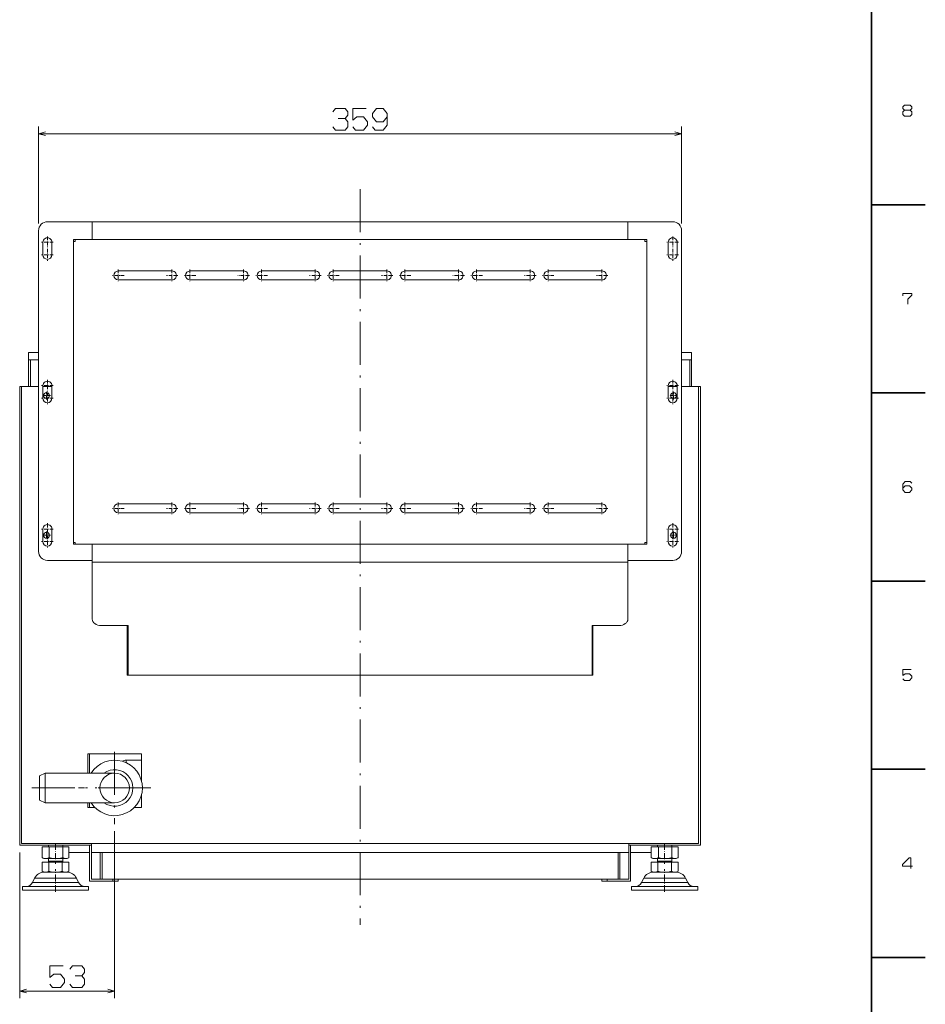
# Model space of a CAD drawing. Extents: x 0 to 1189, y 0 to 841.
# Drawn here: x 931 to 1184, y 145 to 420 of the extents above; entities that cross this region are included whole.
import ezdxf

# ---------------------------------------------------------------- set-up
doc = ezdxf.new("R2010")
doc.units = 0
doc.linetypes.add('DASHDOT', pattern=[18.5, 12, -3, 0.5, -3])

msp = doc.modelspace()

# ---------------------------------------------------------------- linework, layer by layer
at = {"color": 7, "lineweight": 35}
msp.add_line((1169, 20), (1169, 821), dxfattribs=at)
at = {"color": 7, "lineweight": 13}
for p, q in [((936.490723, 362.786316), (936.490723, 389.825806)), ((936.490723, 387.825806), (1115.990723, 387.825806)), ((1115.990723, 362.786316), (1115.990723, 389.825806)), ((951.490723, 363.286316), (1100.990723, 363.286316)), ((936.490723, 360.786316), (936.490723, 271.286316)), ((1115.990723, 271.286316), (1115.990723, 360.786316)), ((946.240723, 273.786316), (946.240723, 357.786316)), ((1105.740723, 358.286316), (946.740723, 358.286316)), ((1106.240723, 273.786316), (1106.240723, 357.786316)), ((931.240723, 317.286316), (931.240723, 189.286316)), ((931.740723, 316.786316), (931.740723, 189.786316)), ((931.740723, 316.786316), (931.740723, 189.786316)), ((1120.740723, 316.786316), (1120.740723, 189.786316)), ((1120.740723, 316.786316), (1120.740723, 189.786316)), ((1121.240723, 317.286316), (1121.240723, 189.286316)), ((1105.740723, 273.286316), (946.740723, 273.286316)), ((951.490723, 268.286316), (1100.990723, 268.286316)), ((961.240723, 236.786316), (1091.240723, 236.786316)), ((957.740723, 193.211319), (957.740723, 146.599579)), ((931.740723, 189.786316), (1120.740723, 189.786316)), ((951.240723, 189.286316), (931.240723, 189.286316)), ((931.240723, 187.286316), (931.240723, 146.599579)), ((954.240723, 187.286316), (1098.240723, 187.286316)), ((1101.240723, 189.286316), (1121.240723, 189.286316)), ((954.240723, 179.786316), (1098.240723, 179.786316)), ((931.240723, 148.599579), (957.740723, 148.599579))]:
    msp.add_line(p, q, dxfattribs=at)
at = {"color": 7, "linetype": 'DASHDOT', "lineweight": 13}
for p, q in [((1026.240723, 372.343719), (1026.240723, 167.070389)), ((957.740723, 215.361313), (957.740723, 195.211319)), ((934.640747, 205.286316), (959.840698, 205.286316)), ((967.815735, 205.286316), (947.66571, 205.286316))]:
    msp.add_line(p, q, dxfattribs=at)
at = {"color": 7, "lineweight": 35, "ltscale": 0.375}
for p, q in [((1169, 368), (1184, 368)), ((1169, 315.5), (1184, 315.5)), ((1169, 263), (1184, 263)), ((1169, 210.5), (1184, 210.5)), ((1169, 158), (1184, 158))]:
    msp.add_line(p, q, dxfattribs=at)
at = {"color": 7, "lineweight": 13, "ltscale": 0.3125}
for p, q in [((951.490723, 363.286316), (938.990723, 363.286316)), ((1100.990723, 363.286316), (1113.490723, 363.286316)), ((951.490723, 268.786316), (938.990723, 268.786316)), ((1100.990723, 268.786316), (1113.490723, 268.786316))]:
    msp.add_line(p, q, dxfattribs=at)
at = {"color": 7, "lineweight": 13, "ltscale": 0.125}
for p, q in [((951.490723, 363.286316), (951.490723, 358.286316)), ((1100.990723, 363.286316), (1100.990723, 358.286316)), ((946.240723, 273.286316), (951.240723, 273.286316)), ((951.490723, 273.286316), (951.490723, 268.286316)), ((1100.990723, 273.286316), (1100.990723, 268.286316)), ((1106.240723, 273.286316), (1101.240723, 273.286316))]:
    msp.add_line(p, q, dxfattribs=at)
at = {"color": 7, "linetype": 'DASHDOT', "lineweight": 13, "ltscale": 0.08125}
for p, q in [((940.615723, 357.536316), (937.365723, 357.536316)), ((938.990723, 359.161316), (938.990723, 355.911316)), ((1115.115723, 357.536316), (1111.865723, 357.536316)), ((1113.490723, 359.161316), (1113.490723, 355.911316)), ((938.990723, 355.661316), (938.990723, 352.411316)), ((1113.490723, 355.661316), (1113.490723, 352.411316)), ((940.615723, 354.036316), (937.365723, 354.036316)), ((1115.115723, 354.036316), (1111.865723, 354.036316)), ((958.740723, 349.911316), (958.740723, 346.661316)), ((973.740723, 349.911316), (973.740723, 346.661316)), ((978.740723, 349.911316), (978.740723, 346.661316)), ((993.740723, 349.911316), (993.740723, 346.661316)), ((998.740723, 349.911316), (998.740723, 346.661316)), ((1013.740723, 349.911316), (1013.740723, 346.661316)), ((1018.740723, 349.911316), (1018.740723, 346.661316)), ((1033.740723, 349.911316), (1033.740723, 346.661316)), ((1038.740723, 349.911316), (1038.740723, 346.661316)), ((1053.740723, 349.911316), (1053.740723, 346.661316)), ((1058.740723, 349.911316), (1058.740723, 346.661316)), ((1073.740723, 349.911316), (1073.740723, 346.661316)), ((1078.740723, 349.911316), (1078.740723, 346.661316)), ((1093.740723, 349.911316), (1093.740723, 346.661316)), ((960.365723, 348.286316), (957.115723, 348.286316)), ((975.365723, 348.286316), (972.115723, 348.286316)), ((980.365723, 348.286316), (977.115723, 348.286316)), ((995.365723, 348.286316), (992.115723, 348.286316)), ((1000.365723, 348.286316), (997.115723, 348.286316)), ((1015.365723, 348.286316), (1012.115723, 348.286316)), ((1020.365723, 348.286316), (1017.115723, 348.286316)), ((1035.365723, 348.286316), (1032.115723, 348.286316)), ((1040.365723, 348.286316), (1037.115723, 348.286316)), ((1055.365723, 348.286316), (1052.115723, 348.286316)), ((1060.365723, 348.286316), (1057.115723, 348.286316)), ((1075.365723, 348.286316), (1072.115723, 348.286316)), ((1080.365723, 348.286316), (1077.115723, 348.286316)), ((1095.365723, 348.286316), (1092.115723, 348.286316)), ((938.990723, 319.161316), (938.990723, 315.911316)), ((1113.490723, 319.161316), (1113.490723, 315.911316)), ((940.615723, 317.536316), (937.365723, 317.536316)), ((1115.115723, 317.536316), (1111.865723, 317.536316)), ((940.615723, 314.036316), (937.365723, 314.036316)), ((938.990723, 315.661316), (938.990723, 312.411316)), ((1115.115723, 314.036316), (1111.865723, 314.036316)), ((1113.490723, 315.661316), (1113.490723, 312.411316)), ((960.365723, 283.286316), (957.115723, 283.286316)), ((958.740723, 284.911316), (958.740723, 281.661316)), ((975.365723, 283.286316), (972.115723, 283.286316)), ((973.740723, 284.911316), (973.740723, 281.661316)), ((980.365723, 283.286316), (977.115723, 283.286316)), ((978.740723, 284.911316), (978.740723, 281.661316)), ((995.365723, 283.286316), (992.115723, 283.286316)), ((993.740723, 284.911316), (993.740723, 281.661316)), ((1000.365723, 283.286316), (997.115723, 283.286316)), ((998.740723, 284.911316), (998.740723, 281.661316)), ((1015.365723, 283.286316), (1012.115723, 283.286316)), ((1013.740723, 284.911316), (1013.740723, 281.661316)), ((1020.365723, 283.286316), (1017.115723, 283.286316)), ((1018.740723, 284.911316), (1018.740723, 281.661316)), ((1035.365723, 283.286316), (1032.115723, 283.286316)), ((1033.740723, 284.911316), (1033.740723, 281.661316)), ((1040.365723, 283.286316), (1037.115723, 283.286316)), ((1038.740723, 284.911316), (1038.740723, 281.661316)), ((1055.365723, 283.286316), (1052.115723, 283.286316)), ((1053.740723, 284.911316), (1053.740723, 281.661316)), ((1060.365723, 283.286316), (1057.115723, 283.286316)), ((1058.740723, 284.911316), (1058.740723, 281.661316)), ((1075.365723, 283.286316), (1072.115723, 283.286316)), ((1073.740723, 284.911316), (1073.740723, 281.661316)), ((1080.365723, 283.286316), (1077.115723, 283.286316)), ((1078.740723, 284.911316), (1078.740723, 281.661316)), ((1095.365723, 283.286316), (1092.115723, 283.286316)), ((1093.740723, 284.911316), (1093.740723, 281.661316)), ((940.615723, 277.536316), (937.365723, 277.536316)), ((938.990723, 279.161316), (938.990723, 275.911316)), ((1115.115723, 277.536316), (1111.865723, 277.536316)), ((1113.490723, 279.161316), (1113.490723, 275.911316)), ((938.990723, 275.661316), (938.990723, 272.411316)), ((1113.490723, 275.661316), (1113.490723, 272.411316)), ((940.615723, 274.036316), (937.365723, 274.036316)), ((1115.115723, 274.036316), (1111.865723, 274.036316))]:
    msp.add_line(p, q, dxfattribs=at)
at = {"color": 7, "lineweight": 13, "ltscale": 0.0875}
for p, q in [((937.740723, 357.536316), (937.740723, 354.036316)), ((940.240723, 354.036316), (940.240723, 357.536316)), ((1112.240723, 354.036316), (1112.240723, 357.536316)), ((1114.740723, 357.536316), (1114.740723, 354.036316)), ((937.740723, 317.536316), (937.740723, 314.036316)), ((940.240723, 314.036316), (940.240723, 317.536316)), ((1112.240723, 314.036316), (1112.240723, 317.536316)), ((1114.740723, 317.536316), (1114.740723, 314.036316)), ((937.740723, 277.536316), (937.740723, 274.036316)), ((940.240723, 274.036316), (940.240723, 277.536316)), ((1112.240723, 274.036316), (1112.240723, 277.536316)), ((1114.740723, 277.536316), (1114.740723, 274.036316))]:
    msp.add_line(p, q, dxfattribs=at)
at = {"color": 7, "lineweight": 13, "ltscale": 0.0125}
for p, q in [((946.240723, 358.286316), (946.740723, 358.286316)), ((946.240723, 357.786316), (946.240723, 358.286316)), ((946.740723, 357.786316), (946.240723, 357.786316)), ((946.740723, 358.286316), (946.740723, 357.786316)), ((1106.240723, 358.286316), (1105.740723, 358.286316)), ((1105.740723, 358.286316), (1105.740723, 357.786316)), ((1106.240723, 357.786316), (1105.740723, 357.786316)), ((1106.240723, 357.786316), (1106.240723, 358.286316)), ((934.240723, 324.786316), (933.740723, 324.786316)), ((1118.240723, 324.786316), (1118.740723, 324.786316)), ((1118.240723, 324.786316), (1118.240723, 324.286316)), ((931.240723, 317.286316), (931.740723, 317.286316)), ((931.740723, 317.286316), (931.740723, 316.786316)), ((931.740723, 317.286316), (931.740723, 316.786316)), ((1121.240723, 317.286316), (1120.740723, 317.286316)), ((1120.740723, 317.286316), (1120.740723, 316.786316)), ((1120.740723, 316.786316), (1120.740723, 317.286316)), ((946.240723, 273.286316), (946.240723, 273.786316)), ((946.240723, 273.786316), (946.740723, 273.786316)), ((946.740723, 273.786316), (946.740723, 273.286316)), ((1105.740723, 273.786316), (1105.740723, 273.286316)), ((1105.740723, 273.786316), (1106.240723, 273.786316)), ((1106.240723, 273.286316), (1106.240723, 273.786316)), ((951.240723, 189.286316), (951.240723, 189.786316)), ((1101.240723, 189.286316), (1101.240723, 189.786316)), ((953.740723, 187.286316), (954.240723, 187.286316)), ((1098.240723, 187.286316), (1098.740723, 187.286316)), ((953.740723, 179.786316), (954.240723, 179.786316)), ((957.240723, 179.286316), (957.240723, 179.786316)), ((958.740723, 179.286316), (958.740723, 179.786316)), ((1093.740723, 179.286316), (1093.740723, 179.786316)), ((1095.240723, 179.286316), (1095.240723, 179.786316)), ((1098.240723, 179.786316), (1098.740723, 179.786316))]:
    msp.add_line(p, q, dxfattribs=at)
at = {"color": 7, "lineweight": 13, "ltscale": 0.375}
for p, q in [((973.740723, 349.536316), (958.740723, 349.536316)), ((993.740723, 349.536316), (978.740723, 349.536316)), ((1013.740723, 349.536316), (998.740723, 349.536316)), ((1033.740723, 349.536316), (1018.740723, 349.536316)), ((1053.740723, 349.536316), (1038.740723, 349.536316)), ((1073.740723, 349.536316), (1058.740723, 349.536316)), ((1093.740723, 349.536316), (1078.740723, 349.536316)), ((958.740723, 347.036316), (973.740723, 347.036316)), ((978.740723, 347.036316), (993.740723, 347.036316)), ((998.740723, 347.036316), (1013.740723, 347.036316)), ((1018.740723, 347.036316), (1033.740723, 347.036316)), ((1038.740723, 347.036316), (1053.740723, 347.036316)), ((1058.740723, 347.036316), (1073.740723, 347.036316)), ((1078.740723, 347.036316), (1093.740723, 347.036316)), ((958.740723, 284.536316), (973.740723, 284.536316)), ((978.740723, 284.536316), (993.740723, 284.536316)), ((998.740723, 284.536316), (1013.740723, 284.536316)), ((1018.740723, 284.536316), (1033.740723, 284.536316)), ((1038.740723, 284.536316), (1053.740723, 284.536316)), ((1058.740723, 284.536316), (1073.740723, 284.536316)), ((1078.740723, 284.536316), (1093.740723, 284.536316)), ((973.740723, 282.036316), (958.740723, 282.036316)), ((993.740723, 282.036316), (978.740723, 282.036316)), ((1013.740723, 282.036316), (998.740723, 282.036316)), ((1033.740723, 282.036316), (1018.740723, 282.036316)), ((1053.740723, 282.036316), (1038.740723, 282.036316)), ((1073.740723, 282.036316), (1058.740723, 282.036316)), ((1093.740723, 282.036316), (1078.740723, 282.036316)), ((965.240723, 214.786316), (950.240723, 214.786316))]:
    msp.add_line(p, q, dxfattribs=at)
at = {"color": 7, "lineweight": 13, "ltscale": 0.05}
for p, q in [((933.740723, 324.786316), (933.740723, 326.786316)), ((1118.740723, 324.786316), (1118.740723, 326.786316)), ((941.240723, 184.836319), (939.240723, 184.836319)), ((943.240723, 184.836319), (941.240723, 184.836319)), ((1111.240723, 184.836319), (1109.240723, 184.836319)), ((1113.240723, 184.836319), (1111.240723, 184.836319))]:
    msp.add_line(p, q, dxfattribs=at)
at = {"color": 7, "lineweight": 13, "ltscale": 0.06875}
for p, q in [((933.740723, 326.786316), (936.490723, 326.786316)), ((1115.990723, 326.786316), (1118.740723, 326.786316))]:
    msp.add_line(p, q, dxfattribs=at)
at = {"color": 7, "lineweight": 13, "ltscale": 0.1875}
for p, q in [((933.740723, 324.786316), (933.740723, 317.286316)), ((934.240723, 324.786316), (934.240723, 317.286316)), ((1118.240723, 324.786316), (1118.240723, 317.286316)), ((1118.740723, 324.786316), (1118.740723, 317.286316)), ((961.490723, 250.608643), (953.990723, 250.608643)), ((1090.990723, 250.608643), (1098.490723, 250.608643)), ((953.740723, 179.786316), (953.740723, 187.286316)), ((954.240723, 179.786316), (954.240723, 187.286316)), ((1098.240723, 179.786316), (1098.240723, 187.286316)), ((1098.740723, 179.786316), (1098.740723, 187.286316))]:
    msp.add_line(p, q, dxfattribs=at)
at = {"color": 7, "lineweight": 13, "ltscale": 0.05625}
for p, q in [((934.240723, 324.786316), (936.490723, 324.786316)), ((1115.990723, 324.786316), (1118.240723, 324.786316))]:
    msp.add_line(p, q, dxfattribs=at)
at = {"color": 7, "lineweight": 13, "ltscale": 0.175}
msp.add_line((1118.240723, 324.286316), (1118.240723, 317.286316), dxfattribs=at)
at = {"color": 7, "lineweight": 13, "ltscale": 0.11875}
for p, q in [((931.740723, 317.286316), (936.490723, 317.286316)), ((1115.990723, 317.286316), (1120.740723, 317.286316))]:
    msp.add_line(p, q, dxfattribs=at)
at = {"color": 7, "lineweight": 13, "ltscale": 0.0625}
for p, q in [((937.740723, 317.286316), (940.240723, 317.286316)), ((1112.240723, 317.286316), (1114.740723, 317.286316))]:
    msp.add_line(p, q, dxfattribs=at)
at = {"color": 7, "linetype": 'DASHDOT', "lineweight": 13, "ltscale": 0.053625}
for p, q in [((939.813232, 314.786316), (937.668213, 314.786316)), ((938.740723, 315.858826), (938.740723, 313.713806)), ((1114.813232, 314.786316), (1112.668213, 314.786316)), ((1113.740723, 315.858826), (1113.740723, 313.713806)), ((939.813232, 275.786316), (937.668213, 275.786316)), ((938.740723, 276.858826), (938.740723, 274.713806)), ((1114.813232, 275.786316), (1112.668213, 275.786316)), ((1113.740723, 276.858826), (1113.740723, 274.713806))]:
    msp.add_line(p, q, dxfattribs=at)
at = {"color": 7, "lineweight": 13, "ltscale": 0.397748}
for p, q in [((951.490723, 268.286316), (951.490723, 252.376404)), ((1100.990723, 268.286316), (1100.990723, 252.376404))]:
    msp.add_line(p, q, dxfattribs=at)
at = {"color": 7, "lineweight": 13, "ltscale": 0.345558}
for p, q in [((961.240723, 250.608643), (961.240723, 236.786316)), ((961.490723, 236.786316), (961.490723, 250.608643)), ((1090.990723, 236.786316), (1090.990723, 250.608643)), ((1091.240723, 236.786316), (1091.240723, 250.608643))]:
    msp.add_line(p, q, dxfattribs=at)
at = {"color": 7, "lineweight": 13, "ltscale": 0.134375}
msp.add_line((950.240723, 214.786316), (950.240723, 209.411331), dxfattribs=at)
at = {"color": 7, "lineweight": 13, "ltscale": 0.134374}
msp.add_line((950.740723, 209.41156), (950.740723, 214.78653), dxfattribs=at)
at = {"color": 7, "lineweight": 13, "ltscale": 0.188686}
msp.add_line((965.240723, 207.238861), (965.240723, 214.786316), dxfattribs=at)
at = {"color": 7, "lineweight": 13, "ltscale": 0.01786}
msp.add_line((960.990723, 212.32193), (960.990723, 213.036316), dxfattribs=at)
at = {"color": 7, "lineweight": 13, "ltscale": 0.106245}
msp.add_line((960.990723, 213.036316), (965.24054, 213.036316), dxfattribs=at)
at = {"color": 7, "lineweight": 13, "ltscale": 0.044743}
for p, q in [((936.740723, 208.661316), (938.365723, 209.411316)), ((936.740723, 201.911316), (938.365723, 201.161316))]:
    msp.add_line(p, q, dxfattribs=at)
at = {"color": 7, "lineweight": 13, "ltscale": 0.103125}
for p, q in [((938.365723, 209.411316), (938.365723, 205.286316)), ((938.365723, 205.286316), (938.365723, 201.161316))]:
    msp.add_line(p, q, dxfattribs=at)
at = {"color": 7, "lineweight": 13, "ltscale": 0.484238}
msp.add_line((938.365723, 209.411316), (957.735229, 209.411316), dxfattribs=at)
at = {"color": 7, "lineweight": 13, "ltscale": 0.084375}
for p, q in [((936.740723, 208.661316), (936.740723, 205.286316)), ((936.740723, 205.286316), (936.740723, 201.911316))]:
    msp.add_line(p, q, dxfattribs=at)
at = {"color": 7, "lineweight": 13, "ltscale": 0.088687}
msp.add_line((965.240723, 199.786316), (965.240723, 203.333801), dxfattribs=at)
at = {"color": 7, "lineweight": 13, "ltscale": 0.484375}
msp.add_line((938.365723, 201.161316), (957.740723, 201.161316), dxfattribs=at)
at = {"color": 7, "lineweight": 13, "ltscale": 0.034375}
msp.add_line((950.240723, 201.161331), (950.240723, 199.786316), dxfattribs=at)
at = {"color": 7, "lineweight": 13, "ltscale": 0.034376}
msp.add_line((950.740723, 199.78653), (950.740723, 201.16156), dxfattribs=at)
at = {"color": 7, "lineweight": 13, "ltscale": 0.050998}
for p, q in [((950.240723, 199.786316), (952.28064, 199.786316)), ((963.200806, 199.786316), (965.240723, 199.786316))]:
    msp.add_line(p, q, dxfattribs=at)
at = {"color": 7, "lineweight": 13, "ltscale": 0.4875}
for p, q in [((931.740723, 189.786316), (951.240723, 189.786316)), ((1120.740723, 189.786316), (1101.240723, 189.786316))]:
    msp.add_line(p, q, dxfattribs=at)
at = {"color": 7, "linetype": 'DASHDOT', "lineweight": 13, "ltscale": 0.142508}
for p, q in [((941.240723, 189.761368), (941.240723, 184.061035)), ((1111.240723, 189.761368), (1111.240723, 184.061035))]:
    msp.add_line(p, q, dxfattribs=at)
at = {"color": 7, "lineweight": 13, "ltscale": 0.050029}
msp.add_line((939.491943, 188.831894), (937.490784, 188.831894), dxfattribs=at)
at = {"color": 7, "lineweight": 13, "ltscale": 0.073993}
for p, q in [((937.490784, 188.831894), (937.490784, 185.872162)), ((939.491943, 188.831894), (939.491943, 185.872162)), ((943.241943, 188.831894), (943.241943, 185.872162)), ((944.990662, 188.831894), (944.990662, 185.872162)), ((1107.490723, 188.831894), (1107.490723, 185.872162)), ((1109.491943, 188.831894), (1109.491943, 185.872162)), ((1113.241943, 188.831894), (1113.241943, 185.872162)), ((1114.990723, 188.831894), (1114.990723, 185.872162))]:
    msp.add_line(p, q, dxfattribs=at)
at = {"color": 7, "lineweight": 13, "ltscale": 0.011361}
for p, q in [((939.240723, 189.286346), (939.240723, 188.831894)), ((943.240723, 189.286346), (943.240723, 188.831894)), ((1109.240723, 189.286346), (1109.240723, 188.831894)), ((1113.240723, 189.286346), (1113.240723, 188.831894))]:
    msp.add_line(p, q, dxfattribs=at)
at = {"color": 7, "lineweight": 13, "ltscale": 0.09375}
for p, q in [((943.241943, 188.831894), (939.491943, 188.831894)), ((1113.241943, 188.831894), (1109.491943, 188.831894))]:
    msp.add_line(p, q, dxfattribs=at)
at = {"color": 7, "lineweight": 13, "ltscale": 0.043718}
msp.add_line((944.990662, 188.831894), (943.241943, 188.831894), dxfattribs=at)
at = {"color": 7, "lineweight": 13, "ltscale": 0.143752}
msp.add_line((944.990479, 187.286316), (950.74054, 187.286316), dxfattribs=at)
at = {"color": 7, "lineweight": 13, "ltscale": 0.25}
for p, q in [((950.740723, 189.286316), (950.740723, 179.286316)), ((1101.740723, 189.286316), (1101.740723, 179.286316))]:
    msp.add_line(p, q, dxfattribs=at)
at = {"color": 7, "lineweight": 13, "ltscale": 0.062505}
msp.add_line((951.24054, 187.286316), (953.740723, 187.286316), dxfattribs=at)
at = {"color": 7, "lineweight": 13, "ltscale": 0.2375}
for p, q in [((951.240723, 189.286316), (951.240723, 179.786316)), ((1101.240723, 189.286316), (1101.240723, 179.786316))]:
    msp.add_line(p, q, dxfattribs=at)
at = {"color": 7, "lineweight": 13, "ltscale": 0.062494}
msp.add_line((1098.740723, 187.286316), (1101.240479, 187.286316), dxfattribs=at)
at = {"color": 7, "lineweight": 13, "ltscale": 0.143753}
msp.add_line((1101.740479, 187.286316), (1107.490601, 187.286316), dxfattribs=at)
at = {"color": 7, "lineweight": 13, "ltscale": 0.050031}
msp.add_line((1109.491943, 188.831894), (1107.490723, 188.831894), dxfattribs=at)
at = {"color": 7, "lineweight": 13, "ltscale": 0.043719}
msp.add_line((1114.990723, 188.831894), (1113.241943, 188.831894), dxfattribs=at)
at = {"color": 7, "lineweight": 13, "ltscale": 0.061493}
for p, q in [((937.487915, 184.536316), (937.487915, 182.076599)), ((939.364319, 184.536316), (939.364319, 182.076599)), ((943.117126, 184.536316), (943.117126, 182.076599)), ((944.99353, 184.536316), (944.99353, 182.076599)), ((1107.487915, 184.536316), (1107.487915, 182.076599)), ((1109.36438, 184.536316), (1109.36438, 182.076599)), ((1113.117065, 184.536316), (1113.117065, 182.076599)), ((1114.99353, 184.536316), (1114.99353, 182.076599))]:
    msp.add_line(p, q, dxfattribs=at)
at = {"color": 7, "lineweight": 13, "ltscale": 0.04691}
for p, q in [((937.487915, 184.536316), (939.364319, 184.536316)), ((943.117126, 184.536316), (944.99353, 184.536316))]:
    msp.add_line(p, q, dxfattribs=at)
at = {"color": 7, "lineweight": 13, "ltscale": 0.002225}
msp.add_line((937.490784, 185.872162), (937.567139, 185.826431), dxfattribs=at)
at = {"color": 7, "lineweight": 13, "ltscale": 0.012223}
for p, q in [((937.990723, 185.581894), (937.567322, 185.826355)), ((944.490723, 185.581894), (944.914124, 185.826355))]:
    msp.add_line(p, q, dxfattribs=at)
at = {"color": 7, "lineweight": 13, "ltscale": 0.012517}
msp.add_line((938.491394, 185.581894), (937.990723, 185.581894), dxfattribs=at)
at = {"color": 7, "lineweight": 13, "ltscale": 0.071889}
msp.add_line((941.366943, 185.581894), (938.491394, 185.581894), dxfattribs=at)
at = {"color": 7, "lineweight": 13, "ltscale": 0.018639}
for p, q in [((939.240723, 185.581894), (939.240723, 184.836319)), ((943.240723, 185.581894), (943.240723, 184.836319)), ((1109.240723, 185.581894), (1109.240723, 184.836319)), ((1113.240723, 185.581894), (1113.240723, 184.836319))]:
    msp.add_line(p, q, dxfattribs=at)
at = {"color": 7, "lineweight": 13, "ltscale": 0.09382}
msp.add_line((939.364319, 184.536316), (943.117126, 184.536316), dxfattribs=at)
at = {"color": 7, "lineweight": 13, "ltscale": 0.068733}
msp.add_line((944.116272, 185.581894), (941.366943, 185.581894), dxfattribs=at)
at = {"color": 7, "lineweight": 13, "ltscale": 0.009361}
msp.add_line((944.490723, 185.581894), (944.116272, 185.581894), dxfattribs=at)
at = {"color": 7, "lineweight": 13, "ltscale": 0.002228}
msp.add_line((944.914185, 185.826385), (944.990662, 185.872162), dxfattribs=at)
at = {"color": 7, "lineweight": 13, "ltscale": 0.046912}
for p, q in [((1107.487915, 184.536316), (1109.36438, 184.536316)), ((1113.117065, 184.536316), (1114.99353, 184.536316))]:
    msp.add_line(p, q, dxfattribs=at)
at = {"color": 7, "lineweight": 13, "ltscale": 0.002226}
msp.add_line((1107.490723, 185.872162), (1107.567139, 185.826431), dxfattribs=at)
at = {"color": 7, "lineweight": 13, "ltscale": 0.012224}
for p, q in [((1107.990723, 185.581894), (1107.567261, 185.826355)), ((1114.490723, 185.581894), (1114.914185, 185.826355))]:
    msp.add_line(p, q, dxfattribs=at)
at = {"color": 7, "lineweight": 13, "ltscale": 0.012515}
msp.add_line((1108.491333, 185.581894), (1107.990723, 185.581894), dxfattribs=at)
at = {"color": 7, "lineweight": 13, "ltscale": 0.07189}
msp.add_line((1111.366943, 185.581894), (1108.491333, 185.581894), dxfattribs=at)
at = {"color": 7, "lineweight": 13, "ltscale": 0.093817}
msp.add_line((1109.36438, 184.536316), (1113.117065, 184.536316), dxfattribs=at)
at = {"color": 7, "lineweight": 13, "ltscale": 0.068735}
msp.add_line((1114.116333, 185.581894), (1111.366943, 185.581894), dxfattribs=at)
at = {"color": 7, "lineweight": 13, "ltscale": 0.00936}
msp.add_line((1114.490723, 185.581894), (1114.116333, 185.581894), dxfattribs=at)
at = {"color": 7, "lineweight": 13, "ltscale": 0.00223}
msp.add_line((1114.914185, 185.826385), (1114.990723, 185.872162), dxfattribs=at)
at = {"color": 7, "lineweight": 13, "ltscale": 0.014515}
for p, q in [((937.990723, 181.786316), (937.487915, 182.076599)), ((944.490723, 181.786316), (944.99353, 182.076599)), ((1107.990723, 181.786316), (1107.487915, 182.076599)), ((1114.490723, 181.786316), (1114.99353, 182.076599))]:
    msp.add_line(p, q, dxfattribs=at)
at = {"color": 7, "lineweight": 13, "ltscale": 0.010886}
for p, q in [((938.426147, 181.786316), (937.990723, 181.786316)), ((944.490723, 181.786316), (944.055298, 181.786316)), ((1108.426147, 181.786316), (1107.990723, 181.786316)), ((1114.490723, 181.786316), (1114.055298, 181.786316))]:
    msp.add_line(p, q, dxfattribs=at)
at = {"color": 7, "lineweight": 13, "ltscale": 0.078464}
for p, q in [((941.240723, 181.786316), (938.102173, 181.786316)), ((944.379272, 181.786316), (941.240723, 181.786316)), ((1111.240723, 181.786316), (1108.102173, 181.786316)), ((1114.379272, 181.786316), (1111.240723, 181.786316))]:
    msp.add_line(p, q, dxfattribs=at)
at = {"color": 7, "lineweight": 13, "ltscale": 0.070364}
for p, q in [((941.240723, 181.786316), (938.426147, 181.786316)), ((944.055298, 181.786316), (941.240723, 181.786316)), ((1111.240723, 181.786316), (1108.426147, 181.786316)), ((1114.055298, 181.786316), (1111.240723, 181.786316))]:
    msp.add_line(p, q, dxfattribs=at)
at = {"color": 7, "linetype": 'DASHDOT', "lineweight": 13, "ltscale": 0.158728}
for p, q in [((941.240723, 176.257217), (941.240723, 182.606339)), ((1111.240723, 176.257217), (1111.240723, 182.606339))]:
    msp.add_line(p, q, dxfattribs=at)
at = {"color": 7, "lineweight": 13, "ltscale": 0.034549}
for p, q in [((935.41156, 180.12796), (934.793518, 178.891891)), ((947.069885, 180.12796), (947.687927, 178.891891)), ((1105.411499, 180.12796), (1104.793457, 178.891891)), ((1117.069946, 180.12796), (1117.687988, 178.891891))]:
    msp.add_line(p, q, dxfattribs=at)
at = {"color": 7, "lineweight": 13, "ltscale": 0.16118}
for p, q in [((934.793518, 178.891891), (941.240723, 178.891891)), ((941.240723, 178.891891), (947.687927, 178.891891))]:
    msp.add_line(p, q, dxfattribs=at)
at = {"color": 7, "lineweight": 13, "ltscale": 0.145729}
for p, q in [((941.240723, 180.12796), (935.41156, 180.12796)), ((947.069885, 180.12796), (941.240723, 180.12796))]:
    msp.add_line(p, q, dxfattribs=at)
at = {"color": 7, "lineweight": 13, "ltscale": 0.1625}
for p, q in [((950.740723, 179.286316), (957.240723, 179.286316)), ((1101.740723, 179.286316), (1095.240723, 179.286316))]:
    msp.add_line(p, q, dxfattribs=at)
at = {"color": 7, "lineweight": 13, "ltscale": 0.15}
for p, q in [((951.240723, 179.786316), (957.240723, 179.786316)), ((1101.240723, 179.786316), (1095.240723, 179.786316))]:
    msp.add_line(p, q, dxfattribs=at)
at = {"color": 7, "lineweight": 13, "ltscale": 0.0375}
for p, q in [((957.240723, 179.786316), (958.740723, 179.786316)), ((957.240723, 179.286316), (958.740723, 179.286316)), ((1095.240723, 179.786316), (1093.740723, 179.786316)), ((1095.240723, 179.286316), (1093.740723, 179.286316))]:
    msp.add_line(p, q, dxfattribs=at)
at = {"color": 7, "lineweight": 13, "ltscale": 0.161182}
for p, q in [((1104.793457, 178.891891), (1111.240723, 178.891891)), ((1111.240723, 178.891891), (1117.687988, 178.891891))]:
    msp.add_line(p, q, dxfattribs=at)
at = {"color": 7, "lineweight": 13, "ltscale": 0.145731}
for p, q in [((1111.240723, 180.12796), (1105.411499, 180.12796)), ((1117.069946, 180.12796), (1111.240723, 180.12796))]:
    msp.add_line(p, q, dxfattribs=at)
at = {"color": 7, "lineweight": 13, "ltscale": 0.23125}
for p, q in [((941.240723, 177.786316), (931.990723, 177.786316)), ((931.990723, 176.786316), (941.240723, 176.786316)), ((950.490723, 177.786316), (941.240723, 177.786316)), ((941.240723, 176.786316), (950.490723, 176.786316)), ((1111.240723, 177.786316), (1101.990723, 177.786316)), ((1101.990723, 176.786316), (1111.240723, 176.786316)), ((1120.490723, 177.786316), (1111.240723, 177.786316)), ((1111.240723, 176.786316), (1120.490723, 176.786316))]:
    msp.add_line(p, q, dxfattribs=at)
at = {"color": 7, "lineweight": 13, "ltscale": 0.025}
for p, q in [((931.990723, 176.786316), (931.990723, 177.786316)), ((950.490723, 176.786316), (950.490723, 177.786316)), ((1101.990723, 176.786316), (1101.990723, 177.786316)), ((1120.490723, 176.786316), (1120.490723, 177.786316))]:
    msp.add_line(p, q, dxfattribs=at)
at = {"color": 7, "lineweight": 13}
for points in [[(1178.18335, 394.395844), (1177.716675, 393.929169), (1177.716675, 393.229187), (1178.18335, 392.762512), (1179.81665, 392.762512), (1180.283325, 393.229187), (1180.283325, 393.929169), (1179.81665, 394.395844), (1178.18335, 394.395844), (1177.716675, 394.862518), (1177.716675, 395.329163), (1178.18335, 395.795837), (1179.81665, 395.795837), (1180.283325, 395.329163), (1180.283325, 394.862518), (1179.81665, 394.395844)], [(1022.04071, 392.059143), (1022.787415, 392.992462), (1022.787415, 393.925812), (1022.04071, 394.859131), (1019.427368, 394.859131), (1018.680725, 393.925812)], [(1024.187378, 389.7258), (1024.934082, 388.79248), (1027.174072, 388.79248), (1028.294067, 390.192474), (1028.294067, 391.125793), (1027.174072, 392.525818), (1025.307373, 392.525818), (1024.187378, 391.592468), (1024.187378, 394.859131), (1027.920776, 394.859131)], [(1029.694092, 389.7258), (1030.440674, 388.79248), (1032.680664, 388.79248), (1033.800781, 390.192474), (1033.800781, 393.459137), (1032.680664, 394.859131), (1030.814087, 394.859131), (1029.694092, 393.459137), (1029.694092, 392.525818), (1030.814087, 391.125793), (1032.680664, 391.125793), (1033.800781, 392.525818)], [(1018.680725, 389.7258), (1019.427368, 388.79248), (1022.04071, 388.79248), (1022.787415, 389.7258), (1022.787415, 391.125793), (1022.04071, 392.059143), (1020.174072, 392.059143)], [(938.422607, 388.343445), (936.490723, 387.825806), (938.422607, 387.308167)], [(1114.058838, 387.308167), (1115.990723, 387.825806), (1114.058838, 388.343445)], [(1179.116699, 340.262512), (1179.116699, 341.662506), (1180.283325, 342.829163), (1180.283325, 343.295837), (1177.716675, 343.295837), (1177.716675, 342.595856)], [(1177.716675, 288.929169), (1178.416626, 289.629181), (1179.583374, 289.629181), (1180.283325, 288.929169), (1180.283325, 288.462494), (1179.583374, 287.762512), (1178.416626, 287.762512), (1177.716675, 288.462494), (1177.716675, 290.095856), (1178.416626, 290.795837), (1179.81665, 290.795837), (1180.283325, 290.329163)], [(1177.716675, 235.729156), (1178.18335, 235.262497), (1179.583374, 235.262497), (1180.283325, 235.962494), (1180.283325, 236.429153), (1179.583374, 237.129166), (1178.416626, 237.129166), (1177.716675, 236.662491), (1177.716675, 238.295822), (1180.050049, 238.295822)], [(937.490784, 185.872162), (937.835144, 185.711899), (938.166809, 185.614502), (938.491394, 185.581894)], [(938.491394, 185.581894), (938.815918, 185.614502), (939.147583, 185.711899), (939.491943, 185.872162)], [(939.491943, 185.872162), (940.137268, 185.711899), (940.758789, 185.614502), (941.366943, 185.581894)], [(941.366943, 185.581894), (941.975098, 185.614502), (942.596619, 185.711899), (943.241943, 185.872162)], [(943.241943, 185.872162), (943.542847, 185.711899), (943.832703, 185.614502), (944.116272, 185.581894)], [(944.116272, 185.581894), (944.376099, 185.609299), (944.640747, 185.691223), (944.914185, 185.826385)], [(1107.490723, 185.872162), (1107.835205, 185.711899), (1108.16687, 185.614502), (1108.491333, 185.581894)], [(1108.491333, 185.581894), (1108.815918, 185.614502), (1109.147583, 185.711899), (1109.491943, 185.872162)], [(1109.491943, 185.872162), (1110.137207, 185.711899), (1110.758789, 185.614502), (1111.366943, 185.581894)], [(1111.366943, 185.581894), (1111.975098, 185.614502), (1112.596558, 185.711899), (1113.241943, 185.872162)], [(1113.241943, 185.872162), (1113.542847, 185.711899), (1113.832642, 185.614502), (1114.116333, 185.581894)], [(1114.116333, 185.581894), (1114.376099, 185.609299), (1114.640747, 185.691223), (1114.914185, 185.826385)], [(1179.93335, 182.762497), (1179.93335, 185.795822), (1179.466675, 185.795822), (1177.599976, 183.929153), (1177.599976, 183.462494), (1180.400024, 183.462494)], [(937.487915, 182.076599), (937.834656, 181.906723), (938.13916, 181.815338), (938.426147, 181.786316)], [(938.426147, 181.786316), (938.713074, 181.815338), (939.017639, 181.906738), (939.364319, 182.076599)], [(941.240723, 181.786316), (940.632141, 181.818924), (940.010132, 181.916321), (939.364319, 182.076599)], [(943.117126, 182.076599), (942.471313, 181.916321), (941.849304, 181.818924), (941.240723, 181.786316)], [(943.117126, 182.076599), (943.463806, 181.906738), (943.768372, 181.815338), (944.055298, 181.786316)], [(944.055298, 181.786316), (944.342285, 181.815338), (944.64679, 181.906723), (944.99353, 182.076599)], [(1107.487915, 182.076599), (1107.834717, 181.906723), (1108.13916, 181.815338), (1108.426147, 181.786316)], [(1108.426147, 181.786316), (1108.713135, 181.815338), (1109.017578, 181.906738), (1109.36438, 182.076599)], [(1111.240723, 181.786316), (1110.63208, 181.818924), (1110.010132, 181.916321), (1109.36438, 182.076599)], [(1113.117065, 182.076599), (1112.471313, 181.916321), (1111.849365, 181.818924), (1111.240723, 181.786316)], [(1113.117065, 182.076599), (1113.463867, 181.906738), (1113.768311, 181.815338), (1114.055298, 181.786316)], [(1114.055298, 181.786316), (1114.342285, 181.815338), (1114.646729, 181.906723), (1114.99353, 182.076599)], [(939.684082, 150.499573), (940.430725, 149.566238), (942.670715, 149.566238), (943.79071, 150.966248), (943.79071, 151.899582), (942.670715, 153.299576), (940.804077, 153.299576), (939.684082, 152.366241), (939.684082, 155.632919), (943.417419, 155.632919)], [(948.55072, 152.832916), (949.297424, 153.766251), (949.297424, 154.699585), (948.55072, 155.632919), (945.937378, 155.632919), (945.190735, 154.699585)], [(945.190735, 150.499573), (945.937378, 149.566238), (948.55072, 149.566238), (949.297424, 150.499573), (949.297424, 151.899582), (948.55072, 152.832916), (946.684082, 152.832916)], [(933.172607, 149.117218), (931.240723, 148.599579), (933.172607, 148.08194)], [(955.808838, 148.08194), (957.740723, 148.599579), (955.808838, 149.117218)]]:
    msp.add_lwpolyline(points, dxfattribs=at)
for centre, radius in [((938.740723, 314.786316), 0.825), ((1113.740723, 314.786316), 0.825), ((938.740723, 275.786316), 0.825), ((1113.740723, 275.786316), 0.825), ((957.740723, 205.286316), 4.125)]:
    msp.add_circle(centre, radius, dxfattribs=at)
for centre, radius, start, end in [((938.990723, 360.786316), 2.5, 90.000003, 180.000005), ((1113.490723, 360.786316), 2.5, 0, 90.000003), ((938.990723, 357.536316), 1.25, 0, 180.000005), ((1113.490723, 357.536316), 1.25, 0, 180.000005), ((938.990723, 354.036316), 1.25, 180.000005, 360), ((1113.490723, 354.036316), 1.25, 180.000005, 0), ((958.740723, 348.286316), 1.25, 90.000003, 269.999997), ((973.740723, 348.286316), 1.25, 269.999997, 90.000003), ((978.740723, 348.286316), 1.25, 90.000003, 269.999997), ((993.740723, 348.286316), 1.25, 269.999997, 90.000003), ((998.740723, 348.286316), 1.25, 90.000003, 269.999997), ((1013.740723, 348.286316), 1.25, 269.999997, 90.000003), ((1018.740723, 348.286316), 1.25, 90.000003, 269.999997), ((1033.740723, 348.286316), 1.25, 269.999997, 90.000003), ((1038.740723, 348.286316), 1.25, 90.000003, 269.999997), ((1053.740723, 348.286316), 1.25, 269.999997, 90.000003), ((1058.740723, 348.286316), 1.25, 90.000003, 269.999997), ((1073.740723, 348.286316), 1.25, 269.999997, 90.000003), ((1078.740723, 348.286316), 1.25, 90.000003, 269.999997), ((1093.740723, 348.286316), 1.25, 269.999997, 90.000003), ((938.990723, 317.536316), 1.25, 0, 180.000005), ((1113.490723, 317.536316), 1.25, 0, 180.000005), ((938.990723, 314.036316), 1.25, 180.000005, 360), ((1113.490723, 314.036316), 1.25, 180.000005, 360), ((958.740723, 283.286316), 1.25, 90.000003, 269.999997), ((973.740723, 283.286316), 1.25, 269.999997, 90.000003), ((978.740723, 283.286316), 1.25, 90.000003, 269.999997), ((993.740723, 283.286316), 1.25, 269.999997, 90.000003), ((998.740723, 283.286316), 1.25, 90.000003, 269.999997), ((1013.740723, 283.286316), 1.25, 269.999997, 90.000003), ((1018.740723, 283.286316), 1.25, 90.000003, 269.999997), ((1033.740723, 283.286316), 1.25, 269.999997, 90.000003), ((1038.740723, 283.286316), 1.25, 90.000003, 269.999997), ((1053.740723, 283.286316), 1.25, 269.999997, 90.000003), ((1058.740723, 283.286316), 1.25, 90.000003, 269.999997), ((1073.740723, 283.286316), 1.25, 269.999997, 90.000003), ((1078.740723, 283.286316), 1.25, 90.000003, 269.999997), ((1093.740723, 283.286316), 1.25, 269.999997, 90.000003), ((938.990723, 277.536316), 1.25, 0, 180.000005), ((1113.490723, 277.536316), 1.25, 0, 180.000005), ((938.990723, 274.036316), 1.25, 180.000005, 360), ((1113.490723, 274.036316), 1.25, 180.000005, 360), ((938.990723, 271.286316), 2.5, 180.000005, 269.999997), ((1113.490723, 271.286316), 2.5, 269.999997, 360), ((957.740723, 205.286316), 7.75, 212.15811, 147.841808), ((961.002258, 210.491974), 2.544523, 90.259707, 117.466413), ((957.740723, 205.286316), 5.1, 233.981125, 126.018834), ((938.940674, 184.836349), 0.300063, 271.034573, 359.992892), ((943.540771, 184.836349), 0.300063, 180.007112, 268.965422), ((1108.940674, 184.836349), 0.300063, 271.034573, 359.992892), ((1113.540771, 184.836349), 0.300063, 180.007112, 268.965422), ((938.094849, 178.786285), 3.00003, 89.860318, 153.434722), ((944.386597, 178.786285), 3.00003, 26.56528, 90.13968), ((1108.094849, 178.786285), 3.00003, 89.860318, 153.434722), ((1114.386597, 178.786285), 3.00003, 26.56528, 90.13968), ((933.004456, 179.78656), 2.000307, 270.555941, 333.431438), ((949.47699, 179.78656), 2.000307, 206.568557, 269.444061), ((1103.004395, 179.78656), 2.000307, 270.555941, 333.431438), ((1119.477051, 179.78656), 2.000307, 206.568557, 269.444061)]:
    msp.add_arc(centre, radius, start, end, dxfattribs=at)
for centre, start_param, end_param in [((953.990723, 252.376404), 0, 1.5707963268), ((1098.490723, 252.376404), 1.5707963268, 3.1415926536)]:
    msp.add_ellipse(centre, major_axis=(-2.5, 0), ratio=0.707107, start_param=start_param, end_param=end_param, dxfattribs=at)

doc.saveas('drawing.dxf')
